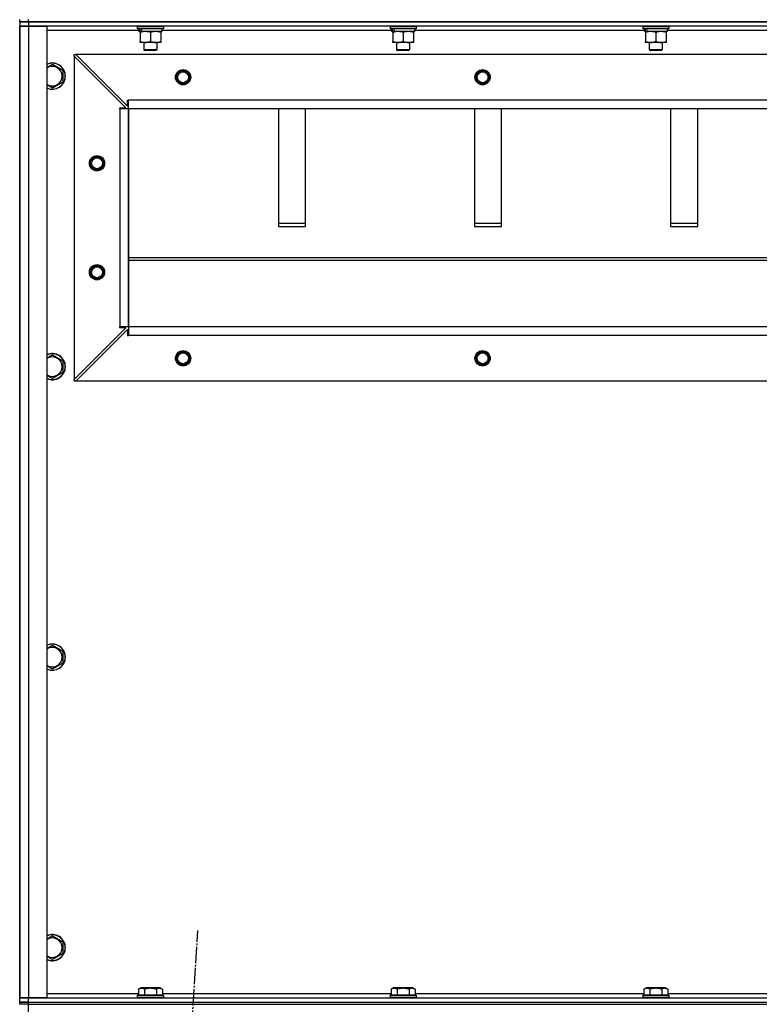
# Model space of a CAD drawing. Units: millimetres. Extents: x 0 to 32597, y -11 to 22275.
# Drawn here: x 20774 to 21453, y 15776 to 16680 of the extents above; entities that cross this region are included whole.
import ezdxf

# ---------------------------------------------------------------- set-up
doc = ezdxf.new("R2010")
doc.units = ezdxf.units.MM
doc.linetypes.add('K5LT_AXLED', pattern=[19.5, 15, -1.5, 1.5, -1.5])
doc.linetypes.add('K5LT_THIN', pattern=[0])
for name, color, linetype, true_color in [('OSI', 2, 'Continuous', 0xffff00), ('R', 1, 'Continuous', 0xff0000), ('WELDING', 7, 'Continuous', 0xffffff)]:
    doc.layers.add(name, color=color, linetype=linetype, true_color=true_color)

msp = doc.modelspace()

# ---------------------------------------------------------------- linework, layer by layer
at = {"layer": 'OSI', "color": 30, "linetype": 'K5LT_AXLED', "lineweight": 30, "true_color": 0xff8000}
msp.add_line((20813.52, 13926.6), (20937.91, 15843.97), dxfattribs=at)
at = {"layer": 'R', "color": 7, "linetype": 'K5LT_THIN', "lineweight": 30}
for p, q in [((20774.23, 16678.28), (20774.23, 16680.28)), ((20774.23, 16678.28), (20774.23, 16680.28)), ((20782.23, 16678.28), (20774.23, 16678.28)), ((20774.23, 16678.28), (20774.23, 16674.28)), ((20774.23, 16678.28), (20782.23, 16678.28)), ((20774.23, 16678.28), (20774.23, 16674.28)), ((20782.23, 16678.28), (20782.23, 16680.28)), ((20782.23, 16678.28), (22166.23, 16678.28)), ((22166.23, 16678.28), (20782.23, 16678.28)), ((20782.23, 16678.28), (20782.23, 16674.28)), ((20774.23, 16674.28), (20774.23, 15782.28)), ((20774.23, 16674.28), (20782.23, 16674.28)), ((20774.23, 15782.28), (20774.23, 16674.28)), ((20782.23, 16674.28), (20774.23, 16674.28)), ((20782.23, 16674.28), (20799.23, 16674.28)), ((20782.23, 16674.28), (20782.23, 15782.28)), ((22166.23, 16674.28), (20782.23, 16674.28)), ((20799.23, 16674.28), (20799.23, 15782.28)), ((20883.73, 16670.28), (20799.23, 16670.28)), ((20882.23, 16673.98), (20882.41, 16674.28)), ((20882.23, 16673.98), (20882.23, 16672.08)), ((20906.23, 16673.98), (20882.23, 16673.98)), ((20906.23, 16672.08), (20882.23, 16672.08)), ((20882.23, 16672.08), (20882.41, 16671.78)), ((20906.06, 16671.78), (20882.41, 16671.78)), ((20883.73, 16671.78), (20883.73, 16669.28)), ((20884.68, 16669.28), (20883.73, 16669.28)), ((20884.68, 16669.28), (20885.55, 16669.28)), ((20884.73, 16668.43), (20884.73, 16669.28)), ((20884.73, 16668.43), (20884.73, 16660.13)), ((20885.55, 16669.28), (20886.51, 16669.28)), ((20904.73, 16669.28), (20886.51, 16669.28)), ((20894.23, 16668.43), (20894.23, 16660.13)), ((20903.73, 16669.28), (20903.73, 16668.43)), ((20903.73, 16668.43), (20903.73, 16660.13)), ((20904.73, 16671.78), (20904.73, 16669.28)), ((21115.73, 16670.28), (20904.73, 16670.28)), ((20906.23, 16673.98), (20906.06, 16674.28)), ((20906.23, 16672.08), (20906.06, 16671.78)), ((20906.23, 16673.98), (20906.23, 16672.08)), ((21114.23, 16673.98), (21114.41, 16674.28)), ((21114.23, 16673.98), (21114.23, 16672.08)), ((21138.23, 16673.98), (21114.23, 16673.98)), ((21138.23, 16672.08), (21114.23, 16672.08)), ((21114.23, 16672.08), (21114.41, 16671.78)), ((21138.06, 16671.78), (21114.41, 16671.78)), ((21115.73, 16671.78), (21115.73, 16669.28)), ((21116.68, 16669.28), (21115.73, 16669.28)), ((21116.68, 16669.28), (21117.55, 16669.28)), ((21116.73, 16668.43), (21116.73, 16669.28)), ((21116.73, 16668.43), (21116.73, 16660.13)), ((21117.55, 16669.28), (21118.51, 16669.28)), ((21136.73, 16669.28), (21118.51, 16669.28)), ((21126.23, 16668.43), (21126.23, 16660.13)), ((21135.73, 16669.28), (21135.73, 16668.43)), ((21135.73, 16668.43), (21135.73, 16660.13)), ((21136.73, 16671.78), (21136.73, 16669.28)), ((21347.73, 16670.28), (21136.73, 16670.28)), ((21138.23, 16673.98), (21138.06, 16674.28)), ((21138.23, 16672.08), (21138.06, 16671.78)), ((21138.23, 16673.98), (21138.23, 16672.08)), ((21346.23, 16673.98), (21346.41, 16674.28)), ((21346.23, 16673.98), (21346.23, 16672.08)), ((21370.23, 16673.98), (21346.23, 16673.98)), ((21370.23, 16672.08), (21346.23, 16672.08)), ((21346.23, 16672.08), (21346.41, 16671.78)), ((21370.06, 16671.78), (21346.41, 16671.78)), ((21347.73, 16671.78), (21347.73, 16669.28)), ((21348.68, 16669.28), (21347.73, 16669.28)), ((21348.68, 16669.28), (21349.55, 16669.28)), ((21348.73, 16668.43), (21348.73, 16669.28)), ((21348.73, 16668.43), (21348.73, 16660.13)), ((21349.55, 16669.28), (21350.51, 16669.28)), ((21368.73, 16669.28), (21350.51, 16669.28)), ((21358.23, 16668.43), (21358.23, 16660.13)), ((21367.73, 16669.28), (21367.73, 16668.43)), ((21367.73, 16668.43), (21367.73, 16660.13)), ((21368.73, 16671.78), (21368.73, 16669.28)), ((21579.73, 16670.28), (21368.73, 16670.28)), ((21370.23, 16673.98), (21370.06, 16674.28)), ((21370.23, 16672.08), (21370.06, 16671.78)), ((21370.23, 16673.98), (21370.23, 16672.08)), ((20884.73, 16659.28), (20884.73, 16660.13)), ((20889.48, 16659.28), (20884.73, 16659.28)), ((20888.23, 16659.28), (20888.23, 16652.36)), ((20903.73, 16659.28), (20889.48, 16659.28)), ((20900.23, 16659.28), (20900.23, 16652.36)), ((20903.73, 16660.13), (20903.73, 16659.28)), ((21116.73, 16659.28), (21116.73, 16660.13)), ((21121.48, 16659.28), (21116.73, 16659.28)), ((21120.23, 16659.28), (21120.23, 16652.36)), ((21135.73, 16659.28), (21121.48, 16659.28)), ((21132.23, 16659.28), (21132.23, 16652.36)), ((21135.73, 16660.13), (21135.73, 16659.28)), ((21348.73, 16659.28), (21348.73, 16660.13)), ((21353.48, 16659.28), (21348.73, 16659.28)), ((21352.23, 16659.28), (21352.23, 16652.36)), ((21367.73, 16659.28), (21353.48, 16659.28)), ((21364.23, 16659.28), (21364.23, 16652.36)), ((21367.73, 16660.13), (21367.73, 16659.28)), ((20900.23, 16652.36), (20888.23, 16652.36)), ((20888.23, 16652.36), (20889.23, 16651.78)), ((20899.23, 16651.78), (20889.23, 16651.78)), ((20900.23, 16652.36), (20899.23, 16651.78)), ((21132.23, 16652.36), (21120.23, 16652.36)), ((21120.23, 16652.36), (21121.23, 16651.78)), ((21131.23, 16651.78), (21121.23, 16651.78)), ((21132.23, 16652.36), (21131.23, 16651.78)), ((21364.23, 16652.36), (21352.23, 16652.36)), ((21352.23, 16652.36), (21353.23, 16651.78)), ((21363.23, 16651.78), (21353.23, 16651.78)), ((21364.23, 16652.36), (21363.23, 16651.78)), ((20824.23, 16648.28), (20825.73, 16648.28)), ((20824.23, 16646.78), (20824.23, 16648.28)), ((20824.23, 16646.78), (20824.23, 16349.78)), ((20871.73, 16599.28), (20824.23, 16646.78)), ((22122.73, 16648.28), (20825.73, 16648.28)), ((20825.73, 16648.28), (20873.23, 16600.78)), ((20804.23, 16639.25), (20813.73, 16633.77)), ((20813.73, 16633.77), (20813.73, 16628.28)), ((20813.73, 16622.8), (20804.23, 16617.31)), ((20813.73, 16628.28), (20813.73, 16622.8)), ((20873.23, 16600.78), (20873.23, 16606.28)), ((20873.23, 16606.28), (20874.23, 16606.28)), ((22074.23, 16606.28), (20874.23, 16606.28)), ((20874.23, 16598.28), (20874.23, 16606.28)), ((20866.23, 16598.28), (20866.23, 16599.28)), ((20866.23, 16599.28), (20871.73, 16599.28)), ((20874.23, 16598.28), (20866.23, 16598.28)), ((20866.23, 16598.28), (20866.23, 16398.28)), ((20874.23, 16398.28), (20874.23, 16598.28)), ((20874.23, 16598.28), (20874.23, 16398.28)), ((22074.23, 16598.28), (20874.23, 16598.28)), ((21011.73, 16598.28), (21011.73, 16490.37)), ((21036.73, 16490.37), (21036.73, 16598.28)), ((21191.73, 16598.28), (21191.73, 16490.37)), ((21216.73, 16490.37), (21216.73, 16598.28)), ((21371.73, 16598.28), (21371.73, 16490.37)), ((21396.73, 16490.37), (21396.73, 16598.28)), ((21036.73, 16492.94), (21011.73, 16492.94)), ((21011.73, 16490.37), (21036.73, 16490.37)), ((21216.73, 16492.94), (21191.73, 16492.94)), ((21191.73, 16490.37), (21216.73, 16490.37)), ((21396.73, 16492.94), (21371.73, 16492.94)), ((21371.73, 16490.37), (21396.73, 16490.37)), ((20874.23, 16461.94), (22074.23, 16461.94)), ((20874.23, 16459.37), (22074.23, 16459.37)), ((20824.23, 16349.78), (20871.73, 16397.28)), ((20825.73, 16348.28), (20873.23, 16395.78)), ((20874.23, 16398.28), (20866.23, 16398.28)), ((20866.23, 16397.28), (20866.23, 16398.28)), ((20871.73, 16397.28), (20866.23, 16397.28)), ((20873.23, 16395.78), (20873.23, 16390.28)), ((22074.23, 16398.28), (20874.23, 16398.28)), ((22074.23, 16398.28), (20874.23, 16398.28)), ((20874.23, 16398.28), (20874.23, 16390.28)), ((20873.23, 16390.28), (20874.23, 16390.28)), ((22074.23, 16390.28), (20874.23, 16390.28)), ((20804.23, 16372.58), (20813.73, 16367.1)), ((20813.73, 16367.1), (20813.73, 16361.61)), ((20813.73, 16361.61), (20813.73, 16356.13)), ((20813.73, 16356.13), (20804.23, 16350.64)), ((20824.23, 16348.28), (20824.23, 16349.78)), ((20825.73, 16348.28), (20824.23, 16348.28)), ((22122.73, 16348.28), (20825.73, 16348.28)), ((20804.23, 16105.92), (20813.73, 16100.43)), ((20813.73, 16100.43), (20813.73, 16094.95)), ((20813.73, 16089.46), (20804.23, 16083.98)), ((20813.73, 16094.95), (20813.73, 16089.46)), ((20804.23, 15839.25), (20813.73, 15833.77)), ((20813.73, 15833.77), (20813.73, 15828.28)), ((20813.73, 15828.28), (20813.73, 15822.8)), ((20813.73, 15822.8), (20804.23, 15817.31)), ((20883.26, 15790.13), (20885.26, 15791.28)), ((20883.26, 15790.13), (20883.26, 15784.78)), ((20902, 15791.28), (20885.26, 15791.28)), ((20888.75, 15790.13), (20888.75, 15784.78)), ((20899.72, 15790.13), (20899.72, 15784.78)), ((20903.2, 15791.28), (20902, 15791.28)), ((20905.2, 15790.13), (20903.2, 15791.28)), ((20905.2, 15790.13), (20905.2, 15784.78)), ((21115.26, 15790.13), (21117.26, 15791.28)), ((21115.26, 15790.13), (21115.26, 15784.78)), ((21134, 15791.28), (21117.26, 15791.28)), ((21120.75, 15790.13), (21120.75, 15784.78)), ((21131.72, 15790.13), (21131.72, 15784.78)), ((21135.2, 15791.28), (21134, 15791.28)), ((21137.2, 15790.13), (21135.2, 15791.28)), ((21137.2, 15790.13), (21137.2, 15784.78)), ((21347.26, 15790.13), (21349.26, 15791.28)), ((21347.26, 15790.13), (21347.26, 15784.78)), ((21366, 15791.28), (21349.26, 15791.28)), ((21352.75, 15790.13), (21352.75, 15784.78)), ((21363.72, 15790.13), (21363.72, 15784.78)), ((21367.2, 15791.28), (21366, 15791.28)), ((21369.2, 15790.13), (21367.2, 15791.28)), ((21369.2, 15790.13), (21369.2, 15784.78)), ((20774.23, 15778.28), (20774.23, 15782.28)), ((20782.23, 15782.28), (20774.23, 15782.28)), ((20774.23, 15778.28), (20774.23, 15782.28)), ((20774.23, 15782.28), (20782.23, 15782.28)), ((20799.23, 15782.28), (20782.23, 15782.28)), ((20782.23, 15782.28), (22166.23, 15782.28)), ((20782.23, 15778.28), (20782.23, 15782.28)), ((20799.23, 15786.28), (20883.26, 15786.28)), ((20882.23, 15784.48), (20882.41, 15784.78)), ((20882.23, 15784.48), (20882.23, 15782.58)), ((20904.62, 15784.48), (20882.23, 15784.48)), ((20882.23, 15782.58), (20882.41, 15782.28)), ((20904.62, 15782.58), (20882.23, 15782.58)), ((20904.47, 15784.78), (20882.41, 15784.78)), ((20906.06, 15784.78), (20904.47, 15784.78)), ((20906.23, 15784.48), (20904.62, 15784.48)), ((20906.23, 15782.58), (20904.62, 15782.58)), ((20905.2, 15786.28), (21115.26, 15786.28)), ((20906.23, 15784.48), (20906.06, 15784.78)), ((20906.23, 15782.58), (20906.06, 15782.28)), ((20906.23, 15784.48), (20906.23, 15782.58)), ((21114.23, 15784.48), (21114.41, 15784.78)), ((21114.23, 15784.48), (21114.23, 15782.58)), ((21136.62, 15784.48), (21114.23, 15784.48)), ((21114.23, 15782.58), (21114.41, 15782.28)), ((21136.62, 15782.58), (21114.23, 15782.58)), ((21136.47, 15784.78), (21114.41, 15784.78)), ((21138.06, 15784.78), (21136.47, 15784.78)), ((21138.23, 15784.48), (21136.62, 15784.48)), ((21138.23, 15782.58), (21136.62, 15782.58)), ((21137.2, 15786.28), (21347.26, 15786.28)), ((21138.23, 15784.48), (21138.06, 15784.78)), ((21138.23, 15782.58), (21138.06, 15782.28)), ((21138.23, 15784.48), (21138.23, 15782.58)), ((21346.23, 15784.48), (21346.41, 15784.78)), ((21346.23, 15784.48), (21346.23, 15782.58)), ((21368.62, 15784.48), (21346.23, 15784.48)), ((21346.23, 15782.58), (21346.41, 15782.28)), ((21368.62, 15782.58), (21346.23, 15782.58)), ((21368.47, 15784.78), (21346.41, 15784.78)), ((21370.06, 15784.78), (21368.47, 15784.78)), ((21370.23, 15784.48), (21368.62, 15784.48)), ((21370.23, 15782.58), (21368.62, 15782.58)), ((21369.2, 15786.28), (21579.26, 15786.28)), ((21370.23, 15784.48), (21370.06, 15784.78)), ((21370.23, 15782.58), (21370.06, 15782.28)), ((21370.23, 15784.48), (21370.23, 15782.58)), ((20774.23, 15776.28), (20774.23, 15778.28)), ((20774.23, 15778.28), (20782.23, 15778.28)), ((20774.23, 15776.28), (20774.23, 15778.28)), ((20782.23, 15778.28), (20774.23, 15778.28)), ((20782.23, 15776.28), (20774.23, 15776.28)), ((20782.23, 15778.28), (22166.23, 15778.28)), ((20782.23, 15776.28), (20782.23, 15778.28)), ((20782.23, 15778.28), (22166.23, 15778.28)), ((20782.23, 15776.28), (22166.23, 15776.28)), ((20782.23, 15768.28), (20782.23, 15776.28))]:
    msp.add_line(p, q, dxfattribs=at)
for centre, radius in [((20924.23, 16627.28), 7), ((20924.23, 16627.28), 6.5), ((20924.23, 16627.28), 6), ((20924.23, 16627.28), 5), ((21199.23, 16627.28), 7), ((21199.23, 16627.28), 6.5), ((21199.23, 16627.28), 6), ((21199.23, 16627.28), 5), ((20845.23, 16548.28), 7), ((20845.23, 16548.28), 6.5), ((20845.23, 16548.28), 6), ((20845.23, 16548.28), 5), ((20845.23, 16448.28), 7), ((20845.23, 16448.28), 6.5), ((20845.23, 16448.28), 6), ((20845.23, 16448.28), 5), ((20924.23, 16369.28), 7), ((20924.23, 16369.28), 6.5), ((20924.23, 16369.28), 6), ((20924.23, 16369.28), 5), ((21199.23, 16369.28), 7), ((21199.23, 16369.28), 6.5), ((21199.23, 16369.28), 6), ((21199.23, 16369.28), 5)]:
    msp.add_circle(centre, radius, dxfattribs=at)
for centre, radius, start, end in [((20804.23, 16628.28), 12, 0, 114.62432), ((20804.23, 16628.28), 11.83, 0, 115.00952), ((20804.23, 16628.28), 8.97, 0, 123.8664), ((20804.23, 16628.28), 8.97, 236.1336, 0), ((20804.23, 16628.28), 11.83, 244.99048, 0), ((20804.23, 16628.28), 12, 245.37568, 0), ((20804.23, 16361.61), 12, 0, 114.62432), ((20804.23, 16361.61), 11.83, 0, 115.00952), ((20804.23, 16361.61), 8.97, 0, 123.8664), ((20804.23, 16361.61), 8.97, 236.1336, 0), ((20804.23, 16361.61), 11.83, 244.99048, 0), ((20804.23, 16361.61), 12, 245.37568, 0), ((20804.23, 16094.95), 12, 0, 114.62432), ((20804.23, 16094.95), 11.83, 0, 115.00952), ((20804.23, 16094.95), 8.97, 0, 123.8664), ((20804.23, 16094.95), 11.83, 244.99048, 0), ((20804.23, 16094.95), 12, 245.37568, 0), ((20804.23, 16094.95), 8.97, 236.1336, 0), ((20804.23, 15828.28), 12, 0, 114.62432), ((20804.23, 15828.28), 11.83, 0, 115.00952), ((20804.23, 15828.28), 8.97, 0, 123.8664), ((20804.23, 15828.28), 8.97, 236.1336, 0), ((20804.23, 15828.28), 11.83, 244.99048, 0), ((20804.23, 15828.28), 12, 245.37568, 0)]:
    msp.add_arc(centre, radius, start, end, dxfattribs=at)
for centre, start_param, end_param in [((20894.23, 16667.11), 4.399328, 4.511721), ((20894.23, 16674.21), 4.716306, 4.828907), ((21126.23, 16667.11), 4.399328, 4.511721), ((21126.23, 16674.21), 4.716306, 4.828907), ((21358.23, 16667.11), 4.399328, 4.511721), ((21358.23, 16674.21), 4.716306, 4.828907)]:
    msp.add_ellipse(centre, major_axis=(6.17, -22.4), ratio=0.379473, start_param=start_param, end_param=end_param, dxfattribs=at)
at = {"layer": 'WELDING', "color": 7, "linetype": 'K5LT_THIN', "lineweight": 30}
for p, q in [((20799.23, 16636.36), (20804.23, 16639.25)), ((20804.23, 16617.31), (20799.23, 16620.2)), ((20799.23, 16369.7), (20804.23, 16372.58)), ((20804.23, 16350.64), (20799.23, 16353.53)), ((20799.23, 16103.03), (20804.23, 16105.92)), ((20804.23, 16083.98), (20799.23, 16086.86)), ((20799.23, 15836.36), (20804.23, 15839.25)), ((20804.23, 15817.31), (20799.23, 15820.2))]:
    msp.add_line(p, q, dxfattribs=at)
for points, knots in [([(20889.48, 16669.28), (20889.2, 16669.28), (20888.74, 16669.26), (20888.07, 16669.21), (20887.59, 16669.14), (20886.88, 16669.02), (20885.96, 16668.82), (20885.14, 16668.57), (20884.73, 16668.43)], [0, 0, 0, 0, 1.548206, 2.616755, 3.724998, 4.291764, 6.613357, 9, 9, 9, 9]), ([(20894.23, 16668.43), (20893.8, 16668.57), (20893.06, 16668.8), (20892.05, 16669.03), (20891.23, 16669.17), (20890.49, 16669.25), (20889.91, 16669.28), (20889.58, 16669.28), (20889.48, 16669.28)], [0, 0, 0, 0, 2.494996, 4.309231, 5.73815, 7.133977, 8.472011, 9, 9, 9, 9]), ([(20898.98, 16669.28), (20898.77, 16669.28), (20898.34, 16669.27), (20897.69, 16669.22), (20897.06, 16669.14), (20896.26, 16669), (20895.32, 16668.77), (20894.58, 16668.55), (20894.23, 16668.43)], [0, 0, 0, 0, 1.192024, 2.404251, 3.60809, 4.765234, 6.955738, 9, 9, 9, 9]), ([(20903.73, 16668.43), (20903.24, 16668.6), (20902.48, 16668.82), (20901.51, 16669.03), (20900.84, 16669.15), (20900.22, 16669.22), (20899.6, 16669.27), (20899.19, 16669.28), (20898.98, 16669.28)], [0, 0, 0, 0, 2.905563, 4.375924, 5.511195, 6.679161, 7.850161, 9, 9, 9, 9]), ([(21121.48, 16669.28), (21121.2, 16669.28), (21120.74, 16669.26), (21120.07, 16669.21), (21119.59, 16669.14), (21118.88, 16669.02), (21117.96, 16668.82), (21117.14, 16668.57), (21116.73, 16668.43)], [0, 0, 0, 0, 1.548206, 2.616755, 3.724998, 4.291764, 6.613357, 9, 9, 9, 9]), ([(21126.23, 16668.43), (21125.8, 16668.57), (21125.06, 16668.8), (21124.05, 16669.03), (21123.23, 16669.17), (21122.49, 16669.25), (21121.91, 16669.28), (21121.58, 16669.28), (21121.48, 16669.28)], [0, 0, 0, 0, 2.494996, 4.309231, 5.73815, 7.133977, 8.472011, 9, 9, 9, 9]), ([(21130.98, 16669.28), (21130.77, 16669.28), (21130.34, 16669.27), (21129.69, 16669.22), (21129.06, 16669.14), (21128.26, 16669), (21127.32, 16668.77), (21126.58, 16668.55), (21126.23, 16668.43)], [0, 0, 0, 0, 1.192024, 2.404251, 3.60809, 4.765234, 6.955738, 9, 9, 9, 9]), ([(21135.73, 16668.43), (21135.24, 16668.6), (21134.48, 16668.82), (21133.51, 16669.03), (21132.84, 16669.15), (21132.22, 16669.22), (21131.6, 16669.27), (21131.19, 16669.28), (21130.98, 16669.28)], [0, 0, 0, 0, 2.905563, 4.375924, 5.511195, 6.679161, 7.850161, 9, 9, 9, 9]), ([(21353.48, 16669.28), (21353.2, 16669.28), (21352.74, 16669.26), (21352.07, 16669.21), (21351.59, 16669.14), (21350.88, 16669.02), (21349.96, 16668.82), (21349.14, 16668.57), (21348.73, 16668.43)], [0, 0, 0, 0, 1.548206, 2.616755, 3.724998, 4.291764, 6.613357, 9, 9, 9, 9]), ([(21358.23, 16668.43), (21357.8, 16668.57), (21357.06, 16668.8), (21356.05, 16669.03), (21355.23, 16669.17), (21354.49, 16669.25), (21353.91, 16669.28), (21353.58, 16669.28), (21353.48, 16669.28)], [0, 0, 0, 0, 2.494996, 4.309231, 5.73815, 7.133977, 8.472011, 9, 9, 9, 9]), ([(21362.98, 16669.28), (21362.77, 16669.28), (21362.34, 16669.27), (21361.69, 16669.22), (21361.06, 16669.14), (21360.26, 16669), (21359.32, 16668.77), (21358.58, 16668.55), (21358.23, 16668.43)], [0, 0, 0, 0, 1.192024, 2.404251, 3.60809, 4.765234, 6.955738, 9, 9, 9, 9]), ([(21367.73, 16668.43), (21367.24, 16668.6), (21366.48, 16668.82), (21365.51, 16669.03), (21364.84, 16669.15), (21364.22, 16669.22), (21363.6, 16669.27), (21363.19, 16669.28), (21362.98, 16669.28)], [0, 0, 0, 0, 2.905563, 4.375924, 5.511195, 6.679161, 7.850161, 9, 9, 9, 9]), ([(20884.73, 16660.13), (20885.23, 16659.96), (20885.99, 16659.74), (20886.96, 16659.53), (20887.63, 16659.41), (20888.24, 16659.34), (20888.87, 16659.29), (20889.28, 16659.28), (20889.48, 16659.28)], [0, 0, 0, 0, 2.905563, 4.375924, 5.511195, 6.679161, 7.850161, 9, 9, 9, 9]), ([(20889.48, 16659.28), (20889.7, 16659.28), (20890.13, 16659.29), (20890.77, 16659.34), (20891.41, 16659.42), (20892.21, 16659.56), (20893.15, 16659.79), (20893.88, 16660.01), (20894.23, 16660.13)], [0, 0, 0, 0, 1.192024, 2.404251, 3.60809, 4.765234, 6.955738, 9, 9, 9, 9]), ([(20894.23, 16660.13), (20894.79, 16659.94), (20895.61, 16659.71), (20896.6, 16659.5), (20897.2, 16659.4), (20897.72, 16659.34), (20898.25, 16659.3), (20898.77, 16659.28), (20899.3, 16659.28), (20899.82, 16659.31), (20900.41, 16659.36), (20901.13, 16659.46), (20902.27, 16659.68), (20903.15, 16659.94), (20903.73, 16660.13)], [0, 0, 0, 0, 2.72415, 3.912285, 4.716446, 5.530362, 6.353984, 7.180289, 7.997717, 8.810544, 9.605533, 10.761675, 12.184093, 15, 15, 15, 15]), ([(21116.73, 16660.13), (21117.23, 16659.96), (21117.99, 16659.74), (21118.96, 16659.53), (21119.63, 16659.41), (21120.24, 16659.34), (21120.87, 16659.29), (21121.28, 16659.28), (21121.48, 16659.28)], [0, 0, 0, 0, 2.905563, 4.375924, 5.511195, 6.679161, 7.850161, 9, 9, 9, 9]), ([(21121.48, 16659.28), (21121.7, 16659.28), (21122.13, 16659.29), (21122.77, 16659.34), (21123.41, 16659.42), (21124.21, 16659.56), (21125.15, 16659.79), (21125.88, 16660.01), (21126.23, 16660.13)], [0, 0, 0, 0, 1.192024, 2.404251, 3.60809, 4.765234, 6.955738, 9, 9, 9, 9]), ([(21126.23, 16660.13), (21126.79, 16659.94), (21127.61, 16659.71), (21128.6, 16659.5), (21129.2, 16659.4), (21129.72, 16659.34), (21130.25, 16659.3), (21130.77, 16659.28), (21131.3, 16659.28), (21131.82, 16659.31), (21132.41, 16659.36), (21133.13, 16659.46), (21134.27, 16659.68), (21135.15, 16659.94), (21135.73, 16660.13)], [0, 0, 0, 0, 2.72415, 3.912285, 4.716446, 5.530362, 6.353984, 7.180289, 7.997717, 8.810544, 9.605533, 10.761675, 12.184093, 15, 15, 15, 15]), ([(21348.73, 16660.13), (21349.23, 16659.96), (21349.99, 16659.74), (21350.96, 16659.53), (21351.63, 16659.41), (21352.24, 16659.34), (21352.87, 16659.29), (21353.28, 16659.28), (21353.48, 16659.28)], [0, 0, 0, 0, 2.905563, 4.375924, 5.511195, 6.679161, 7.850161, 9, 9, 9, 9]), ([(21353.48, 16659.28), (21353.7, 16659.28), (21354.13, 16659.29), (21354.77, 16659.34), (21355.41, 16659.42), (21356.21, 16659.56), (21357.15, 16659.79), (21357.88, 16660.01), (21358.23, 16660.13)], [0, 0, 0, 0, 1.192024, 2.404251, 3.60809, 4.765234, 6.955738, 9, 9, 9, 9]), ([(21358.23, 16660.13), (21358.79, 16659.94), (21359.61, 16659.71), (21360.6, 16659.5), (21361.2, 16659.4), (21361.72, 16659.34), (21362.25, 16659.3), (21362.77, 16659.28), (21363.3, 16659.28), (21363.82, 16659.31), (21364.41, 16659.36), (21365.13, 16659.46), (21366.27, 16659.68), (21367.15, 16659.94), (21367.73, 16660.13)], [0, 0, 0, 0, 2.72415, 3.912285, 4.716446, 5.530362, 6.353984, 7.180289, 7.997717, 8.810544, 9.605533, 10.761675, 12.184093, 15, 15, 15, 15]), ([(20888.75, 15790.13), (20888.42, 15790.32), (20888.03, 15790.51), (20887.53, 15790.7), (20887.26, 15790.79), (20886.99, 15790.86), (20886.71, 15790.92), (20886.42, 15790.96), (20886.11, 15790.98), (20885.81, 15790.98), (20885.51, 15790.95), (20885.15, 15790.89), (20884.71, 15790.79), (20884.06, 15790.55), (20883.57, 15790.3), (20883.26, 15790.13)], [0, 0, 0, 0, 2.912728, 3.529104, 4.366059, 5.20805, 5.90491, 6.841792, 7.68611, 8.552187, 9.436385, 10.31786, 11.611268, 13.263681, 16, 16, 16, 16]), ([(20899.72, 15790.13), (20899.27, 15790.26), (20898.61, 15790.43), (20897.81, 15790.6), (20897.28, 15790.7), (20896.75, 15790.79), (20896.21, 15790.86), (20895.63, 15790.92), (20895.06, 15790.96), (20894.45, 15790.98), (20893.84, 15790.98), (20893.23, 15790.95), (20892.53, 15790.89), (20891.64, 15790.79), (20890.35, 15790.55), (20889.36, 15790.3), (20888.75, 15790.13)], [0, 0, 0, 0, 2.142801, 3.094773, 3.749673, 4.638938, 5.533553, 6.273967, 7.269403, 8.166492, 9.086699, 10.026159, 10.962726, 12.336972, 14.092661, 17, 17, 17, 17]), ([(20902.46, 15790.98), (20902.32, 15790.98), (20902.04, 15790.96), (20901.6, 15790.89), (20901.19, 15790.79), (20900.55, 15790.57), (20900.08, 15790.34), (20899.72, 15790.13)], [0, 0, 0, 0, 1.218955, 2.409535, 3.824463, 4.76519, 8, 8, 8, 8]), ([(20905.2, 15790.13), (20905.04, 15790.22), (20904.79, 15790.35), (20904.36, 15790.56), (20903.94, 15790.73), (20903.46, 15790.86), (20903.04, 15790.94), (20902.71, 15790.97), (20902.52, 15790.98), (20902.46, 15790.98)], [0, 0, 0, 0, 1.771842, 2.803781, 4.748491, 6.434444, 8.016551, 9.332655, 10, 10, 10, 10]), ([(21120.75, 15790.13), (21120.42, 15790.32), (21120.03, 15790.51), (21119.53, 15790.7), (21119.26, 15790.79), (21118.99, 15790.86), (21118.71, 15790.92), (21118.42, 15790.96), (21118.11, 15790.98), (21117.81, 15790.98), (21117.51, 15790.95), (21117.15, 15790.89), (21116.71, 15790.79), (21116.06, 15790.55), (21115.57, 15790.3), (21115.26, 15790.13)], [0, 0, 0, 0, 2.912728, 3.529104, 4.366059, 5.20805, 5.90491, 6.841792, 7.68611, 8.552187, 9.436385, 10.31786, 11.611268, 13.263681, 16, 16, 16, 16]), ([(21131.72, 15790.13), (21131.27, 15790.26), (21130.61, 15790.43), (21129.81, 15790.6), (21129.28, 15790.7), (21128.75, 15790.79), (21128.21, 15790.86), (21127.63, 15790.92), (21127.06, 15790.96), (21126.45, 15790.98), (21125.84, 15790.98), (21125.23, 15790.95), (21124.53, 15790.89), (21123.64, 15790.79), (21122.35, 15790.55), (21121.36, 15790.3), (21120.75, 15790.13)], [0, 0, 0, 0, 2.142801, 3.094773, 3.749673, 4.638938, 5.533553, 6.273967, 7.269403, 8.166492, 9.086699, 10.026159, 10.962726, 12.336972, 14.092661, 17, 17, 17, 17]), ([(21134.46, 15790.98), (21134.32, 15790.98), (21134.04, 15790.96), (21133.6, 15790.89), (21133.19, 15790.79), (21132.55, 15790.57), (21132.08, 15790.34), (21131.72, 15790.13)], [0, 0, 0, 0, 1.218955, 2.409535, 3.824463, 4.76519, 8, 8, 8, 8]), ([(21137.2, 15790.13), (21137.04, 15790.22), (21136.79, 15790.35), (21136.36, 15790.56), (21135.94, 15790.73), (21135.46, 15790.86), (21135.04, 15790.94), (21134.71, 15790.97), (21134.52, 15790.98), (21134.46, 15790.98)], [0, 0, 0, 0, 1.771842, 2.803781, 4.748491, 6.434444, 8.016551, 9.332655, 10, 10, 10, 10]), ([(21352.75, 15790.13), (21352.42, 15790.32), (21352.03, 15790.51), (21351.53, 15790.7), (21351.26, 15790.79), (21350.99, 15790.86), (21350.71, 15790.92), (21350.42, 15790.96), (21350.11, 15790.98), (21349.81, 15790.98), (21349.51, 15790.95), (21349.15, 15790.89), (21348.71, 15790.79), (21348.06, 15790.55), (21347.57, 15790.3), (21347.26, 15790.13)], [0, 0, 0, 0, 2.912728, 3.529104, 4.366059, 5.20805, 5.90491, 6.841792, 7.68611, 8.552187, 9.436385, 10.31786, 11.611268, 13.263681, 16, 16, 16, 16]), ([(21363.72, 15790.13), (21363.27, 15790.26), (21362.61, 15790.43), (21361.81, 15790.6), (21361.28, 15790.7), (21360.75, 15790.79), (21360.21, 15790.86), (21359.63, 15790.92), (21359.06, 15790.96), (21358.45, 15790.98), (21357.84, 15790.98), (21357.23, 15790.95), (21356.53, 15790.89), (21355.64, 15790.79), (21354.35, 15790.55), (21353.36, 15790.3), (21352.75, 15790.13)], [0, 0, 0, 0, 2.142801, 3.094773, 3.749673, 4.638938, 5.533553, 6.273967, 7.269403, 8.166492, 9.086699, 10.026159, 10.962726, 12.336972, 14.092661, 17, 17, 17, 17]), ([(21366.46, 15790.98), (21366.32, 15790.98), (21366.04, 15790.96), (21365.6, 15790.89), (21365.19, 15790.79), (21364.55, 15790.57), (21364.08, 15790.34), (21363.72, 15790.13)], [0, 0, 0, 0, 1.218955, 2.409535, 3.824463, 4.76519, 8, 8, 8, 8]), ([(21369.2, 15790.13), (21369.04, 15790.22), (21368.79, 15790.35), (21368.36, 15790.56), (21367.94, 15790.73), (21367.46, 15790.86), (21367.04, 15790.94), (21366.71, 15790.97), (21366.52, 15790.98), (21366.46, 15790.98)], [0, 0, 0, 0, 1.771842, 2.803781, 4.748491, 6.434444, 8.016551, 9.332655, 10, 10, 10, 10])]:
    msp.add_open_spline(points, degree=3, knots=knots, dxfattribs=at)

doc.saveas('drawing.dxf')
